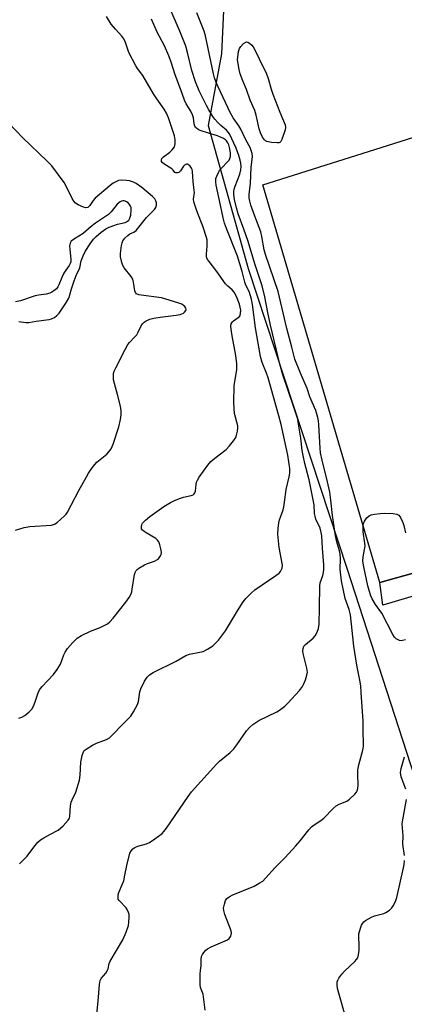
# Model space of a CAD drawing. Units: inches. Extents: x 1261766 to 1267766, y 537452 to 541452.
# Drawn here: x 1262676 to 1262811, y 538449 to 538796 of the extents above; entities that cross this region are included whole.
import ezdxf

# ---------------------------------------------------------------- set-up
doc = ezdxf.new("R2010")
doc.units = ezdxf.units.IN
doc.header["$MEASUREMENT"] = 0
for name, color, linetype in [('NTRL-Trees', 3, 'Continuous'), ('TRANS-Parking Lot', 4, 'Continuous'), ('TRANS-Street Sidewalk', 7, 'Continuous'), ('Undefined', 1, 'Continuous')]:
    doc.layers.add(name, color=color, linetype=linetype)

msp = doc.modelspace()

# ---------------------------------------------------------------- linework, layer by layer
at = {"layer": 'NTRL-Trees'}
msp.add_lwpolyline([(1262655.62, 539081.6), (1262712.35, 538924.03), (1262726.53, 538889.37), (1262735.98, 538865.73), (1262748.59, 538816.89), (1262747.01, 538783.8), (1262742.29, 538758.59), (1262756.47, 538708.16), (1262791.13, 538602.59), (1262828.95, 538485.99), (1262839.98, 538427.69)], dxfattribs=at)
at = {"layer": 'TRANS-Parking Lot'}
msp.add_lwpolyline([(1262915.42, 538629.18), (1262802.75, 538597.49), (1262761.59, 538737.67), (1262869.48, 538771.66)], dxfattribs=at)
at = {"layer": 'TRANS-Street Sidewalk'}
msp.add_lwpolyline([(1262916.43, 538623.14), (1262912.82, 538622.13), (1262899.61, 538618.43), (1262893.67, 538616.48), (1262860.9, 538606.64), (1262858.41, 538605.9), (1262837.35, 538599.58), (1262803.84, 538589.55), (1262802.75, 538597.49), (1262915.42, 538629.18), (1262916.78, 538623.24)], close=True, dxfattribs=at)
at = {"layer": 'Undefined'}
for points, elevation in [([(1262702.92, 538443.19), (1262703.66, 538450.04), (1262704.09, 538455.91), (1262704.34, 538457.31), (1262704.7, 538458.03), (1262706.34, 538459.94), (1262706.82, 538460.7), (1262707.08, 538461.46), (1262707.5, 538463.33), (1262707.81, 538464.12), (1262712.34, 538471.67), (1262713.45, 538474.3), (1262714.27, 538476.72), (1262714.44, 538477.89), (1262714.57, 538479.66), (1262714.54, 538480.52), (1262714.34, 538481.31), (1262713.88, 538482.28), (1262713.44, 538482.96), (1262710.97, 538485.5), (1262710.71, 538485.97), (1262710.6, 538486.73), (1262710.69, 538487.55), (1262710.91, 538488.37), (1262712.22, 538491.32), (1262712.6, 538492.44), (1262713.06, 538494.48), (1262713.67, 538497.86), (1262714.78, 538502.17), (1262715.3, 538503.14), (1262715.85, 538503.69), (1262716.5, 538504.14), (1262717.53, 538504.59), (1262720.6, 538505.45), (1262721.66, 538505.89), (1262723.59, 538507.19), (1262726.14, 538509.14), (1262726.73, 538509.78), (1262727.62, 538510.96), (1262735.3, 538522.15), (1262736.51, 538523.75), (1262745.28, 538533.58), (1262746.36, 538534.6), (1262750.04, 538537.67), (1262751.32, 538538.91), (1262752.4, 538540.33), (1262755.84, 538545.22), (1262756.95, 538546.59), (1262758.04, 538547.5), (1262760.2, 538548.91), (1262766.49, 538551.94), (1262767.49, 538552.54), (1262768.44, 538553.23), (1262769.35, 538553.98), (1262770.37, 538555.01), (1262774.46, 538559.52), (1262775.54, 538560.85), (1262775.95, 538561.6), (1262776.57, 538563.22), (1262777.09, 538564.86), (1262777.29, 538565.97), (1262777.1, 538567.39), (1262775.8, 538572.56), (1262775.7, 538573.43), (1262775.77, 538574.28), (1262776.07, 538575.05), (1262776.6, 538575.71), (1262779.25, 538577.96), (1262780.04, 538578.77), (1262780.73, 538580.02), (1262781.23, 538581.36), (1262781.43, 538582.81), (1262781.59, 538588.69), (1262781.62, 538596.31), (1262781.79, 538597.46), (1262782.67, 538599.96), (1262782.99, 538601.09), (1262783.11, 538602.16), (1262783.1, 538603.76), (1262782.57, 538609.62), (1262782.31, 538614.01), (1262782.17, 538615.17), (1262781.74, 538616.68), (1262780.29, 538619.89), (1262779.96, 538620.86), (1262779.81, 538621.88), (1262779.61, 538624.87), (1262779.44, 538626.09), (1262777.92, 538633.75), (1262776.38, 538639.47), (1262775.73, 538642.28), (1262775.46, 538644.02), (1262774.97, 538648.4), (1262774.19, 538653.33), (1262773.85, 538655.06), (1262772.54, 538659.34), (1262768.66, 538670.67), (1262767.54, 538674.46), (1262764.25, 538688.17), (1262763.3, 538692.64), (1262762.26, 538698.18), (1262761.36, 538702.07), (1262758.89, 538709.45), (1262756.29, 538718.08), (1262754.94, 538721.97), (1262752.94, 538727.39), (1262752.34, 538729.52), (1262751.63, 538732.53), (1262751.4, 538734.18), (1262751.41, 538735.28), (1262751.51, 538736.09), (1262751.85, 538737.21), (1262753.52, 538741.34), (1262753.89, 538742.94), (1262753.93, 538744.08), (1262753.84, 538745.27), (1262753.63, 538746.38), (1262753.18, 538748.01), (1262752.25, 538750.53), (1262749.89, 538755.55), (1262749.41, 538756.25), (1262748.83, 538756.89), (1262746.79, 538758.59), (1262745.79, 538759.56), (1262744.7, 538760.79), (1262744.02, 538761.74), (1262742.61, 538764.03), (1262741.77, 538765.58), (1262739.21, 538770.76), (1262737.83, 538773.94), (1262736.54, 538777.89), (1262735.12, 538784.22), (1262734.45, 538786.47), (1262732.39, 538791.74), (1262726.87, 538804.61)], 502), ([(1262741.29, 538446.86), (1262740.75, 538451.62), (1262740.54, 538452.47), (1262739.66, 538454.84), (1262739.49, 538455.96), (1262739.51, 538459.71), (1262739.61, 538460.85), (1262739.93, 538462.54), (1262739.87, 538464.99), (1262739.96, 538465.8), (1262740.3, 538466.5), (1262740.78, 538467.15), (1262741.53, 538467.96), (1262742.15, 538468.5), (1262743.43, 538469.19), (1262749.12, 538471.62), (1262749.79, 538472.1), (1262750.36, 538472.96), (1262750.6, 538473.96), (1262750.48, 538474.78), (1262748.2, 538480.58), (1262747.81, 538481.98), (1262747.79, 538482.82), (1262748.06, 538484.2), (1262748.5, 538485.52), (1262748.92, 538486.19), (1262749.76, 538486.84), (1262751.03, 538487.47), (1262758.5, 538490.56), (1262760.31, 538491.56), (1262761.53, 538492.37), (1262762.58, 538493.39), (1262765.94, 538497.12), (1262769.4, 538500.62), (1262773.17, 538504.78), (1262774.71, 538506.56), (1262777.75, 538510.44), (1262778.72, 538511.5), (1262779.61, 538512.18), (1262781.97, 538513.71), (1262783.07, 538514.54), (1262786.3, 538517.9), (1262787.38, 538518.85), (1262788.41, 538519.39), (1262791.12, 538520.53), (1262792.1, 538521.16), (1262794, 538522.98), (1262794.55, 538523.64), (1262794.83, 538524.12), (1262795.06, 538524.92), (1262795.17, 538526.06), (1262794.99, 538530.11), (1262795.04, 538531.56), (1262795.41, 538533.31), (1262796.82, 538538.48), (1262797.07, 538539.9), (1262797.08, 538541.26), (1262796.89, 538544.72), (1262796.85, 538548.73), (1262796.25, 538558.79), (1262796.03, 538561.12), (1262795.75, 538563.14), (1262794.71, 538568.4), (1262793.58, 538575.1), (1262792.42, 538586.12), (1262791.96, 538587.99), (1262790.57, 538591.88), (1262789.24, 538598.08), (1262788.79, 538602.28), (1262788.92, 538605.91), (1262788.81, 538607.55), (1262788.57, 538608.69), (1262787.65, 538611.82), (1262787.17, 538614.02), (1262786.07, 538621.1), (1262785.57, 538626.59), (1262785.15, 538629.41), (1262784.37, 538633.04), (1262782.5, 538640.61), (1262781.94, 538643.21), (1262781.76, 538644.88), (1262781.31, 538653.03), (1262781.16, 538654.47), (1262780.94, 538655.62), (1262780.19, 538658.16), (1262778.15, 538662.93), (1262777.23, 538665.9), (1262774.79, 538671.24), (1262772.86, 538676.26), (1262771.85, 538680.5), (1262770.08, 538687), (1262766.99, 538700.08), (1262762.52, 538713.07), (1262762.11, 538714.73), (1262761.28, 538719.43), (1262760.85, 538721.06), (1262758.72, 538726.55), (1262757.4, 538730.51), (1262757, 538731.93), (1262756.82, 538733.05), (1262756.79, 538734.2), (1262757.27, 538738.19), (1262757.49, 538743.69), (1262757.92, 538747.57), (1262757.82, 538748.7), (1262757.53, 538749.79), (1262757.07, 538750.81), (1262755.62, 538753.46), (1262753.86, 538757.28), (1262753.12, 538758.47), (1262751.16, 538761.19), (1262750.08, 538763.07), (1262745.86, 538772.14), (1262745.08, 538774.02), (1262744.61, 538775.38), (1262744.24, 538776.8), (1262741.39, 538790.16), (1262740.94, 538791.8), (1262738.36, 538798.22)], 504), ([(1262675.68, 538549.7), (1262676.8, 538550.09), (1262677.76, 538550.68), (1262679.28, 538551.96), (1262680.26, 538552.96), (1262680.84, 538553.92), (1262681.48, 538555.53), (1262682.51, 538558.65), (1262683, 538559.72), (1262683.87, 538560.85), (1262687.84, 538565.11), (1262689.21, 538566.89), (1262690.38, 538568.78), (1262691.52, 538572.01), (1262692, 538573.03), (1262692.83, 538574.23), (1262694.54, 538576.28), (1262696.26, 538577.88), (1262697.7, 538578.87), (1262700.92, 538580.4), (1262704.29, 538581.71), (1262706.85, 538582.97), (1262707.73, 538583.66), (1262708.85, 538584.95), (1262713.34, 538590.6), (1262714.48, 538592.27), (1262715.18, 538593.5), (1262715.46, 538594.3), (1262715.63, 538595.13), (1262716.41, 538600.4), (1262716.64, 538601.11), (1262717.01, 538601.75), (1262717.32, 538602.12), (1262717.95, 538602.64), (1262719.87, 538603.78), (1262720.93, 538604.24), (1262723.48, 538605.1), (1262724.27, 538605.47), (1262724.71, 538605.8), (1262725.08, 538606.2), (1262725.53, 538606.89), (1262725.75, 538607.39), (1262725.86, 538608.2), (1262725.71, 538609.35), (1262725.38, 538610.79), (1262724.96, 538611.83), (1262724.52, 538612.45), (1262723.92, 538612.99), (1262720.5, 538615.01), (1262719.79, 538615.49), (1262719.19, 538616.01), (1262718.91, 538616.41), (1262718.82, 538617.16), (1262718.99, 538617.94), (1262719.25, 538618.42), (1262720.24, 538619.48), (1262721.86, 538620.81), (1262726.77, 538624.26), (1262729.12, 538625.74), (1262730.47, 538626.41), (1262732.61, 538627.26), (1262733.71, 538627.6), (1262736.34, 538628.16), (1262737.11, 538628.48), (1262737.45, 538628.76), (1262737.7, 538629.17), (1262737.84, 538629.69), (1262738.09, 538632.06), (1262738.26, 538632.86), (1262738.56, 538633.63), (1262739.16, 538634.61), (1262742.23, 538638.85), (1262743.33, 538640.2), (1262744.65, 538641.34), (1262748.65, 538644.41), (1262749.88, 538645.63), (1262751.28, 538647.45), (1262752.06, 538648.64), (1262752.37, 538649.42), (1262752.68, 538650.81), (1262752.81, 538651.94), (1262752.78, 538652.78), (1262751.66, 538657.06), (1262751.46, 538658.79), (1262751.35, 538661.11), (1262751.53, 538667), (1262752.39, 538672.46), (1262752.47, 538673.46), (1262752.43, 538674.63), (1262752.12, 538677.53), (1262750.78, 538684.43), (1262750.39, 538686.75), (1262750.31, 538687.89), (1262750.44, 538688.62), (1262750.88, 538689.43), (1262751.23, 538689.75), (1262752.94, 538690.85), (1262753.32, 538691.22), (1262753.58, 538691.66), (1262753.77, 538692.41), (1262753.8, 538693.49), (1262753.64, 538694.58), (1262753.36, 538695.65), (1262752.35, 538698.31), (1262751.53, 538699.8), (1262750.81, 538700.67), (1262749.22, 538701.94), (1262748.44, 538702.76), (1262745.4, 538707.12), (1262742.64, 538710.65), (1262742.15, 538711.39), (1262741.92, 538711.9), (1262741.79, 538712.43), (1262741.74, 538713.24), (1262741.98, 538716.04), (1262742, 538717.15), (1262741.94, 538718.26), (1262741.8, 538719.09), (1262740.57, 538722.75), (1262738.32, 538728.44), (1262737.59, 538730.56), (1262737.31, 538731.63), (1262737.22, 538732.64), (1262737.48, 538734.88), (1262737.47, 538735.67), (1262737.02, 538738.83), (1262736.83, 538742.36), (1262736.67, 538743.08), (1262736.48, 538743.53), (1262736.02, 538744.2), (1262735.47, 538744.73), (1262735.07, 538744.91), (1262734.66, 538744.89), (1262734.05, 538744.59), (1262733.68, 538744.25), (1262732.56, 538742.6), (1262732, 538742), (1262731.58, 538741.81), (1262730.97, 538741.82), (1262730.62, 538741.99), (1262730.03, 538742.84), (1262729.55, 538743.32), (1262726.72, 538745.07), (1262726.15, 538745.55), (1262725.92, 538745.91), (1262725.88, 538746.46), (1262726.08, 538746.88), (1262726.64, 538747.47), (1262728.84, 538749.18), (1262729.64, 538749.93), (1262730.44, 538751), (1262730.65, 538751.47), (1262730.76, 538752.03), (1262730.73, 538753.49), (1262730.49, 538754.96), (1262728.32, 538761.27), (1262727.7, 538762.85), (1262726.84, 538764.31), (1262724.22, 538767.97), (1262723.11, 538769.65), (1262719.36, 538776.21), (1262717.51, 538778.64), (1262716.9, 538779.59), (1262714.45, 538784.29), (1262713.23, 538787.77), (1262712.61, 538789.04), (1262711.96, 538789.97), (1262709.7, 538792.47), (1262708.24, 538794.26), (1262706.5, 538796.9)], 498), ([(1262675.96, 538498.39), (1262678.59, 538501.11), (1262680.94, 538504.33), (1262682.41, 538506.08), (1262683.28, 538506.82), (1262684.51, 538507.59), (1262686.55, 538508.74), (1262689.54, 538510.28), (1262691.3, 538511.83), (1262693.09, 538513.76), (1262693.48, 538514.48), (1262693.66, 538515.25), (1262693.9, 538518.82), (1262694.14, 538520.13), (1262694.46, 538520.95), (1262695.75, 538523.62), (1262697.09, 538527.95), (1262697.31, 538529.66), (1262697.56, 538534.25), (1262697.99, 538536.54), (1262698.42, 538537.86), (1262698.74, 538538.3), (1262699.39, 538538.85), (1262701.68, 538540.24), (1262703.01, 538540.89), (1262706.57, 538542.26), (1262707.55, 538542.82), (1262708.6, 538543.78), (1262712.29, 538547.64), (1262715.14, 538550.45), (1262716.1, 538551.92), (1262717.44, 538554.55), (1262717.79, 538555.64), (1262718.32, 538558.99), (1262718.61, 538560.08), (1262719.91, 538562.73), (1262720.87, 538564.19), (1262721.7, 538564.98), (1262722.94, 538565.79), (1262731.13, 538569.88), (1262734.47, 538571.85), (1262735.76, 538572.28), (1262739.45, 538572.96), (1262740.55, 538573.25), (1262742.07, 538574), (1262743.98, 538575.22), (1262744.83, 538575.99), (1262746, 538577.25), (1262748.45, 538580.49), (1262752.62, 538587.51), (1262754.66, 538590.73), (1262755.57, 538591.88), (1262757.47, 538593.79), (1262758.81, 538594.99), (1262766.22, 538599.96), (1262767.32, 538600.84), (1262767.84, 538601.46), (1262768.41, 538602.64), (1262768.5, 538603.61), (1262767.39, 538609.85), (1262766.9, 538614.54), (1262766.93, 538616.55), (1262767.18, 538618.52), (1262767.42, 538619.64), (1262768.71, 538623.19), (1262769, 538624.24), (1262769.27, 538625.86), (1262769.78, 538630.29), (1262770.9, 538634.77), (1262771.11, 538636.09), (1262771.04, 538637.71), (1262770.4, 538642.34), (1262768.02, 538653.15), (1262767.25, 538656.3), (1262763.49, 538669.62), (1262762.92, 538671.25), (1262761.32, 538675.07), (1262760.75, 538677.13), (1262759.04, 538687.23), (1262757.97, 538695.53), (1262757.61, 538697.34), (1262756.73, 538700.03), (1262755.62, 538702.34), (1262755.25, 538703.29), (1262754.26, 538707.07), (1262752.62, 538712.47), (1262748.78, 538722.26), (1262748.14, 538724.09), (1262747.63, 538725.97), (1262746.38, 538732.17), (1262745.14, 538737.51), (1262745, 538738.75), (1262745.09, 538739.83), (1262745.34, 538740.65), (1262745.93, 538741.96), (1262746.36, 538742.7), (1262746.86, 538743.36), (1262749.43, 538745.96), (1262749.76, 538746.38), (1262749.99, 538746.86), (1262750.16, 538747.66), (1262750.17, 538748.84), (1262749.94, 538750.31), (1262749.59, 538751.74), (1262749.25, 538752.49), (1262748.81, 538753.15), (1262748.44, 538753.52), (1262747.75, 538753.99), (1262745.64, 538754.9), (1262742.48, 538755.81), (1262739.52, 538756.82), (1262738.83, 538757.16), (1262738.22, 538757.57), (1262737.91, 538757.92), (1262737.69, 538758.31), (1262737.45, 538759.17), (1262737.18, 538761.28), (1262736.88, 538762.34), (1262736.26, 538763.61), (1262734.61, 538766.21), (1262734.02, 538767.46), (1262732.75, 538771.08), (1262730.76, 538776.35), (1262729.36, 538780.85), (1262728.53, 538783.13), (1262726.99, 538786.64), (1262724.38, 538791.43), (1262722.43, 538796.06)], 500), ([(1262675.74, 538689.5), (1262678.13, 538689.18), (1262679.24, 538689.17), (1262681.83, 538689.6), (1262686.38, 538690.15), (1262687.2, 538690.39), (1262688.21, 538690.9), (1262689.12, 538691.56), (1262689.87, 538692.43), (1262692.43, 538696.29), (1262693.27, 538697.76), (1262693.65, 538698.83), (1262694.19, 538701.03), (1262695.15, 538703.78), (1262695.88, 538705.68), (1262697.11, 538708.42), (1262697.69, 538710.88), (1262698.3, 538712.68), (1262699.08, 538714.2), (1262700.8, 538716.91), (1262701.95, 538718.46), (1262702.88, 538719.48), (1262704.65, 538720.93), (1262706.28, 538722.08), (1262707.53, 538722.7), (1262709.09, 538723.33), (1262710.45, 538723.75), (1262713.07, 538724.36), (1262713.56, 538724.57), (1262714, 538724.87), (1262714.36, 538725.24), (1262714.79, 538725.88), (1262715.12, 538726.9), (1262715.29, 538728.84), (1262715.19, 538729.64), (1262714.98, 538730.17), (1262714.68, 538730.66), (1262714.17, 538731.24), (1262713.61, 538731.67), (1262713.17, 538731.89), (1262712.72, 538732.03), (1262712.26, 538732.05), (1262711.8, 538731.92), (1262711.36, 538731.68), (1262710.33, 538730.82), (1262708.22, 538728.17), (1262707.23, 538727.24), (1262702.66, 538724.14), (1262701.11, 538722.91), (1262698.39, 538720.51), (1262695.29, 538718.66), (1262694.17, 538717.75), (1262693.75, 538717.08), (1262693.56, 538716.09), (1262693.6, 538714.99), (1262693.99, 538711.29), (1262693.95, 538710.55), (1262693.78, 538709.89), (1262693.4, 538709.21), (1262692.18, 538707.57), (1262691.55, 538706.57), (1262690.83, 538705), (1262689.82, 538702.4), (1262689.44, 538701.69), (1262688.9, 538701.05), (1262688.05, 538700.31), (1262687.36, 538699.81), (1262686.61, 538699.44), (1262685.27, 538699.11), (1262682.72, 538698.78), (1262681.41, 538698.51), (1262676.23, 538696.73), (1262674.48, 538696.41)], 494), ([(1262811.85, 538577.39), (1262810.77, 538577.06), (1262810.25, 538577.04), (1262809.73, 538577.13), (1262809, 538577.4), (1262808.56, 538577.67), (1262807.99, 538578.26), (1262807.36, 538579.2), (1262803.47, 538586.71), (1262801.28, 538589.81), (1262800.09, 538591.8), (1262799.59, 538592.83), (1262798.97, 538594.67), (1262798.52, 538596.41), (1262797.11, 538603.1), (1262796.8, 538605.1), (1262796.87, 538606.53), (1262797.41, 538609.14), (1262797.56, 538610.3), (1262797.49, 538611.43), (1262796.88, 538615.42), (1262796.92, 538617.47), (1262797.05, 538618.33), (1262797.33, 538619.11), (1262797.79, 538619.8), (1262798.34, 538620.43), (1262798.96, 538620.97), (1262799.7, 538621.34), (1262800.84, 538621.62), (1262802.87, 538621.88), (1262804.59, 538621.97), (1262807.46, 538621.84), (1262808.81, 538621.63), (1262809.46, 538621.27), (1262810.07, 538620.43), (1262810.91, 538618.67), (1262811.26, 538617.58), (1262811.81, 538615.03)], 506), ([(1262811.96, 538524.78), (1262810.27, 538529.04), (1262810.03, 538530.58), (1262810.23, 538531.95), (1262811.51, 538536.07)], 506), ([(1262811.42, 538501.32), (1262810.91, 538505.38), (1262810.95, 538508.33), (1262810.69, 538512.49), (1262810.86, 538513.91), (1262812.13, 538521.09)], 506), ([(1262791.31, 538442.53), (1262787.92, 538454.46), (1262787.71, 538455.83), (1262787.8, 538456.88), (1262787.97, 538457.4), (1262788.36, 538458.16), (1262789.37, 538459.58), (1262790.39, 538460.63), (1262794.03, 538464.04), (1262794.61, 538464.67), (1262795.02, 538465.33), (1262795.29, 538466.33), (1262795.45, 538468.01), (1262795.47, 538469.71), (1262795.34, 538472.65), (1262795.4, 538473.81), (1262795.94, 538475.74), (1262796.36, 538476.8), (1262796.75, 538477.53), (1262797.11, 538477.95), (1262797.78, 538478.48), (1262799.84, 538479.64), (1262800.91, 538480.06), (1262804.15, 538480.94), (1262804.92, 538481.31), (1262806.14, 538482.12), (1262806.99, 538482.89), (1262807.48, 538483.61), (1262808.29, 538485.19), (1262808.81, 538486.55), (1262811.08, 538496.98), (1262811.29, 538498.15), (1262811.43, 538499.59)], 506)]:
    msp.add_lwpolyline(points, dxfattribs=dict(at, elevation=elevation))
at = {"layer": 'Undefined', "elevation": 506}
msp.add_lwpolyline([(1262766.66, 538752.4), (1262764.67, 538752.61), (1262763.01, 538752.95), (1262762.53, 538753.18), (1262762.13, 538753.54), (1262761.5, 538754.46), (1262760.82, 538755.96), (1262760.33, 538757.33), (1262759.24, 538762.18), (1262758.74, 538763.85), (1262757.17, 538767.5), (1262755.8, 538771.22), (1262754.49, 538774.27), (1262753.58, 538776.78), (1262753.23, 538778.22), (1262752.72, 538781.73), (1262753.07, 538784.58), (1262753.39, 538785.66), (1262753.85, 538786.36), (1262754.81, 538787.39), (1262755.64, 538787.95), (1262755.86, 538788), (1262756.28, 538787.93), (1262756.93, 538787.58), (1262757.74, 538786.89), (1262758.24, 538786.23), (1262759.05, 538784.71), (1262761.54, 538779.38), (1262762.71, 538777.06), (1262763.5, 538775.09), (1262764.48, 538771.36), (1262765.05, 538769.53), (1262767.52, 538763.29), (1262769.45, 538758.81), (1262769.61, 538757.89), (1262769.48, 538757.04), (1262768.33, 538753.64), (1262767.95, 538752.92), (1262767.61, 538752.58), (1262767.17, 538752.43)], close=True, dxfattribs=at)
at = {"layer": 'Undefined'}
msp.add_polyline3d([(1262674.54, 538616.03, 496), (1262677.58, 538616.88, 496), (1262679.57, 538617.21, 496), (1262687.18, 538617.78, 496), (1262688.27, 538618.06, 496), (1262689.21, 538618.66, 496), (1262691.77, 538621.01, 496), (1262692.36, 538621.64, 496), (1262692.84, 538622.32, 496), (1262696.86, 538629.97, 496), (1262699.49, 538634.81, 496), (1262700.2, 538636.05, 496), (1262701.18, 538637.47, 496), (1262702.39, 538639.07, 496), (1262703.14, 538639.93, 496), (1262706.69, 538642.74, 496), (1262707.41, 538643.54, 496), (1262708.19, 538644.64, 496), (1262708.88, 538646.23, 496), (1262710.91, 538652.4, 496), (1262711.51, 538654.95, 496), (1262711.77, 538656.66, 496), (1262711.72, 538657.98, 496), (1262711.43, 538659.62, 496), (1262710.44, 538663.79, 496), (1262709.06, 538668.96, 496), (1262708.96, 538670.09, 496), (1262709.06, 538671.2, 496), (1262709.26, 538671.99, 496), (1262709.78, 538673.18, 496), (1262713.09, 538679.67, 496), (1262714.08, 538681.42, 496), (1262714.61, 538682.11, 496), (1262716.45, 538684, 496), (1262717.17, 538684.85, 496), (1262717.69, 538685.7, 496), (1262718.62, 538687.77, 496), (1262719.19, 538688.67, 496), (1262719.76, 538689.24, 496), (1262720.49, 538689.72, 496), (1262721.83, 538690.35, 496), (1262723.19, 538690.71, 496), (1262725.41, 538691.06, 496), (1262731.05, 538691.69, 496), (1262732.52, 538691.96, 496), (1262733.69, 538692.48, 496), (1262734.05, 538692.78, 496), (1262734.42, 538693.33, 496), (1262734.54, 538693.73, 496), (1262734.5, 538694.17, 496), (1262734.1, 538694.81, 496), (1262733.71, 538695.13, 496), (1262733.03, 538695.54, 496), (1262731.67, 538696.07, 496), (1262725.96, 538697.8, 496), (1262718.73, 538698.74, 496), (1262717.89, 538698.91, 496), (1262717.16, 538699.2, 496), (1262716.73, 538699.68, 496), (1262716.5, 538700.32, 496), (1262716.11, 538703.34, 496), (1262715.79, 538704.38, 496), (1262715.19, 538705.31, 496), (1262712.75, 538708.44, 496), (1262712.35, 538709.18, 496), (1262711.98, 538710.28, 496), (1262711.52, 538712.26, 496), (1262711.42, 538713.41, 496), (1262711.83, 538716.31, 496), (1262712.03, 538717.16, 496), (1262712.33, 538717.96, 496), (1262713.02, 538718.86, 496), (1262714.09, 538719.84, 496), (1262714.8, 538720.32, 496), (1262716.19, 538720.97, 496), (1262716.98, 538721.58, 496), (1262720.68, 538726.12, 496), (1262723.4, 538729, 496), (1262723.88, 538729.69, 496), (1262724.11, 538730.45, 496), (1262724.15, 538731.25, 496), (1262723.96, 538732.02, 496), (1262723.51, 538732.75, 496), (1262722.73, 538733.56, 496), (1262719, 538736.72, 496), (1262717.05, 538738.07, 496), (1262716.02, 538738.58, 496), (1262714.67, 538739.02, 496), (1262713.56, 538739.19, 496), (1262711.9, 538739.29, 496), (1262710.83, 538739.12, 496), (1262709.82, 538738.74, 496), (1262708.95, 538738.25, 496), (1262707.88, 538737.44, 496), (1262702.52, 538732.99, 496), (1262701.83, 538732.17, 496), (1262700.67, 538730.3, 496), (1262700.33, 538729.95, 496), (1262699.95, 538729.71, 496), (1262699.29, 538729.57, 496), (1262698.49, 538729.74, 496), (1262696.59, 538730.55, 496), (1262695.64, 538731.2, 496), (1262695.07, 538731.83, 496), (1262694.42, 538732.77, 496), (1262692.34, 538737.2, 496), (1262691.65, 538738.46, 496), (1262687.27, 538744.35, 496), (1262685.71, 538746.03, 496), (1262677.09, 538754.15, 496), (1262672.2, 538759.39, 496)], dxfattribs=at)

doc.saveas('drawing.dxf')
